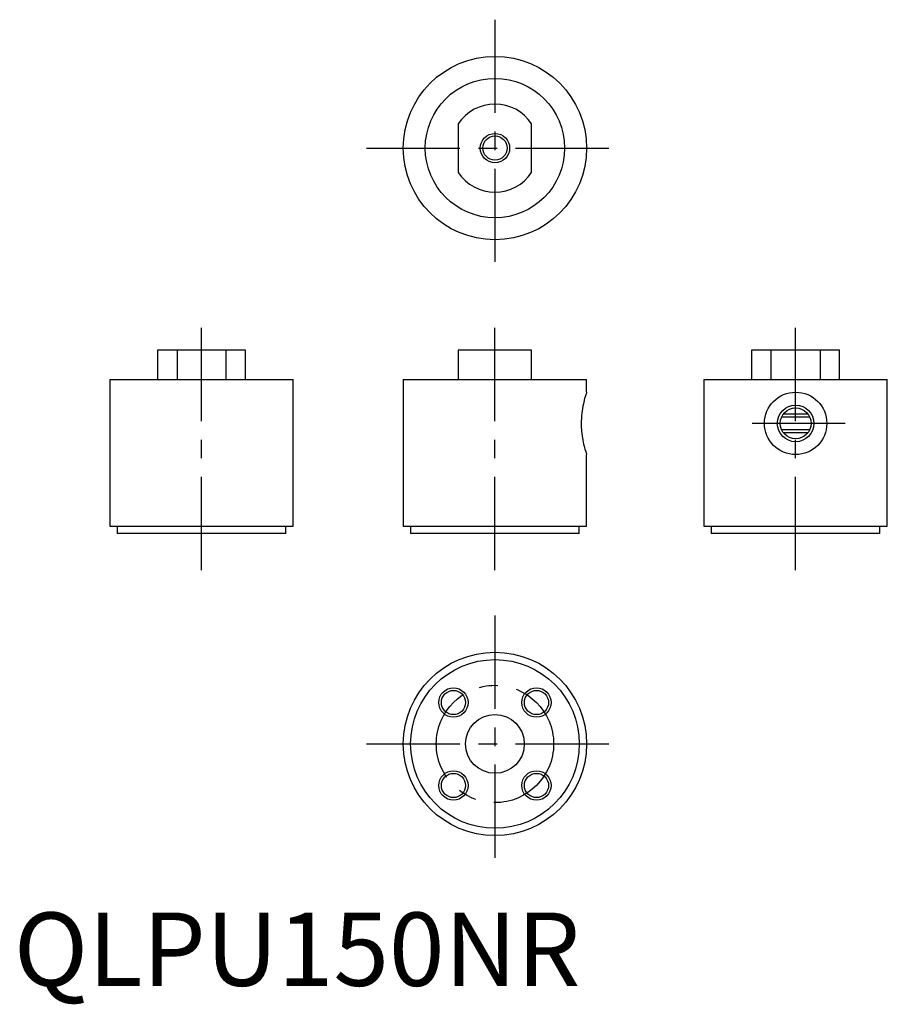
# Model space of a CAD drawing. Extents: x 1 to 119, y -3 to 132.
import ezdxf

# ---------------------------------------------------------------- set-up
doc = ezdxf.new("R2010")
doc.units = 0
doc.linetypes.add('CENTERX2', pattern=[20.32, 12.7, -2.54, 2.54, -2.54])
doc.layers.get('0').update_dxf_attribs({"linetype": 'CONTINUOUS'})
doc.layers.add('1', color=1, linetype='CENTERX2')
doc.layers.add('3', color=3, linetype='CONTINUOUS')
doc.styles.add('STANDARD1', font='txt')

msp = doc.modelspace()

# ---------------------------------------------------------------- linework, layer by layer
for p, q in [((60.6, 117.53), (60.6, 110.9)), ((70.6, 110.9), (70.6, 117.53)), ((19.6, 86.68), (19.6, 82.68)), ((31.6, 86.68), (19.6, 86.68)), ((22.29, 82.68), (22.29, 86.68)), ((28.92, 86.68), (28.92, 82.68)), ((31.6, 82.68), (31.6, 86.68)), ((60.6, 86.68), (60.6, 82.68)), ((70.6, 86.68), (60.6, 86.68)), ((70.6, 82.68), (70.6, 86.68)), ((100.6, 86.68), (100.6, 82.68)), ((112.6, 86.68), (100.6, 86.68)), ((103.28, 82.68), (103.28, 86.68)), ((109.92, 86.68), (109.92, 82.68)), ((112.6, 82.68), (112.6, 86.68)), ((13.1, 82.68), (13.1, 62.68)), ((13.1, 82.68), (38.1, 82.68)), ((38.1, 62.68), (38.1, 82.68)), ((53.1, 82.68), (53.1, 62.68)), ((53.1, 82.68), (78.1, 82.68)), ((78.1, 80.93), (78.1, 82.68)), ((94.1, 82.68), (94.1, 62.68)), ((94.1, 82.68), (119.1, 82.68)), ((119.1, 62.68), (119.1, 82.68)), ((108.29, 77.93), (104.91, 77.93)), ((108.52, 77.53), (104.68, 77.53)), ((104.68, 75.83), (108.52, 75.83)), ((104.91, 75.43), (108.29, 75.43)), ((78.1, 62.68), (78.1, 72.43)), ((13.1, 62.68), (38.1, 62.68)), ((14.1, 62.68), (14.1, 61.68)), ((37.1, 61.68), (37.1, 62.68)), ((53.1, 62.68), (78.1, 62.68)), ((54.1, 62.68), (54.1, 61.68)), ((77.1, 61.68), (77.1, 62.68)), ((94.1, 62.68), (119.1, 62.68)), ((95.1, 62.68), (95.1, 61.68)), ((118.1, 61.68), (118.1, 62.68)), ((37.1, 61.68), (14.1, 61.68)), ((77.1, 61.68), (54.1, 61.68)), ((118.1, 61.68), (95.1, 61.68))]:
    msp.add_line(p, q)
at = {"flags": 128}
msp.add_lwpolyline([(78.1, 80.93), (78.08, 80.87), (78.06, 80.8), (78.03, 80.7), (77.94, 80.43), (77.83, 80.06), (77.71, 79.59), (77.65, 79.33), (77.59, 79.04), (77.53, 78.73), (77.48, 78.41), (77.44, 78.06), (77.4, 77.7), (77.38, 77.36), (77.36, 77.01), (77.36, 76.66), (77.36, 76.29), (77.4, 75.64), (77.48, 74.99), (77.57, 74.4), (77.69, 73.85), (77.75, 73.59), (77.81, 73.36), (77.87, 73.15), (77.93, 72.96), (77.98, 72.8), (78.02, 72.66), (78.06, 72.56), (78.08, 72.48), (78.1, 72.43), (78.1, 72.43)], dxfattribs=at)
for centre, radius in [((65.6, 114.21), 12.5), ((65.6, 114.21), 9.5), ((65.6, 114.21), 1.65), ((106.6, 76.68), 4.25), ((106.6, 76.68), 2.5), ((106.6, 76.68), 2.1), ((65.6, 32.98), 12.5), ((65.6, 32.98), 11.5), ((59.94, 38.63), 1.65), ((71.26, 38.63), 1.65), ((65.6, 32.98), 4), ((59.94, 27.32), 1.65), ((71.26, 27.32), 1.65)]:
    msp.add_circle(centre, radius)
for start, end in [(33.5573, 146.4427), (213.5573, 326.4427)]:
    msp.add_arc((65.6, 114.21), 6, start, end)
at = {"layer": '1'}
for p, q in [((65.6, 131.71), (65.6, 96.71)), ((48.1, 114.21), (83.1, 114.21)), ((25.6, 56.68), (25.6, 91.68)), ((65.6, 56.68), (65.6, 91.68)), ((106.6, 56.68), (106.6, 91.68)), ((113.35, 76.68), (99.85, 76.68)), ((65.6, 50.48), (65.6, 15.48)), ((48.1, 32.98), (83.1, 32.98))]:
    msp.add_line(p, q, dxfattribs=at)
msp.add_circle((65.6, 32.98), 8, dxfattribs=at)
at = {"layer": '3'}
for centre in [(65.6, 114.21), (59.94, 38.63), (71.26, 38.63), (59.94, 27.32), (71.26, 27.32)]:
    msp.add_circle(centre, 2, dxfattribs=at)

# ---------------------------------------------------------------- texts
at = {"color": 3, "style": 'STANDARD1'}
msp.add_text('QLPU150NR', height=10, dxfattribs=at).set_placement((0, 0))

doc.saveas('drawing.dxf')
